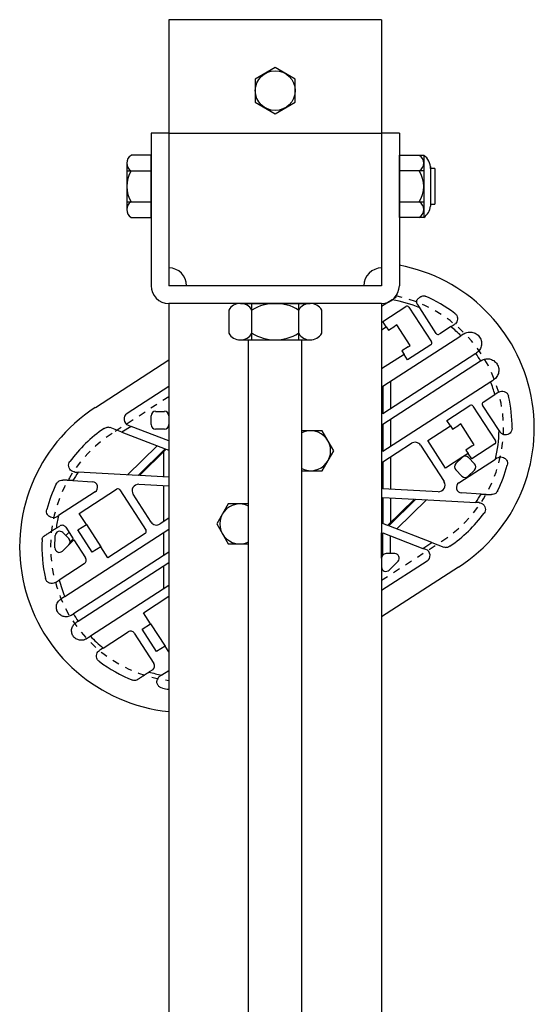
# Model space of a CAD drawing. Units: inches. Extents: x 359 to 766, y -123 to 30.
# Drawn here: x 516 to 524, y -41 to -27 of the extents above; entities that cross this region are included whole.
import ezdxf

# ---------------------------------------------------------------- set-up
doc = ezdxf.new("R2010")
doc.units = ezdxf.units.IN
doc.header["$MEASUREMENT"] = 0
doc.linetypes.add('SMHIDDEN', pattern=[0.2, 0.1, -0.1])
doc.layers.get('0').update_dxf_attribs({"color": 255, "linetype": 'CONTINUOUS'})

# ---------------------------------------------------------------- blocks, each defined once
blk = doc.blocks.new('9')
for p, q in [((518.359, -27.485), (518.359, -31.235)), ((521.359, -27.485), (518.359, -27.485)), ((521.359, -27.485), (521.359, -31.235)), ((518.359, -29.085), (518.109, -29.085)), ((518.109, -29.085), (518.109, -31.235)), ((518.359, -29.085), (521.359, -29.085)), ((521.609, -29.085), (521.359, -29.085)), ((521.609, -29.085), (521.609, -31.235)), ((518.109, -29.397), (517.828, -29.397)), ((518.109, -30.272), (518.109, -29.397)), ((521.609, -29.397), (521.953, -29.397)), ((521.609, -30.272), (521.609, -29.397)), ((521.953, -29.397), (521.953, -29.616)), ((517.765, -29.507), (517.765, -30.163)), ((522.046, -29.554), (522.046, -30.116)), ((517.765, -29.616), (518.109, -29.616)), ((518.109, -29.585), (518.109, -30.085)), ((521.953, -29.616), (521.609, -29.616)), ((521.953, -29.616), (521.953, -30.272)), ((522.109, -29.585), (522.046, -29.585)), ((522.109, -29.585), (522.109, -30.085)), ((517.765, -30.054), (518.109, -30.054)), ((521.609, -30.054), (521.953, -30.054)), ((522.046, -30.085), (522.109, -30.085)), ((517.828, -30.272), (518.109, -30.272)), ((521.953, -30.272), (521.609, -30.272)), ((521.359, -31.235), (518.359, -31.235)), ((518.359, -31.485), (518.359, -68.63)), ((521.359, -31.485), (518.359, -31.485)), ((519.367, -31.485), (520.351, -31.485)), ((519.531, -32), (519.531, -31.485)), ((520.187, -31.485), (520.187, -32)), ((521.359, -31.485), (521.359, -68.63)), ((519.203, -31.579), (519.203, -31.907)), ((520.515, -31.907), (520.515, -31.579)), ((519.367, -32), (519.531, -32)), ((519.484, -67.13), (519.484, -32)), ((519.531, -32), (520.351, -32)), ((520.234, -67.13), (520.234, -32))]:
    blk.add_line(p, q)
at = {"extrusion": (-0.543174, 0.83962, -3.44505e-16)}
for p, q in [((521.51, -31.433), (521.359, -31.53)), ((521.376, -31.739), (521.701, -31.528)), ((521.743, -31.538), (522.06, -32.028)), ((522.13, -31.909), (521.897, -31.549)), ((521.425, -31.816), (521.376, -31.739)), ((521.573, -31.789), (521.546, -31.806)), ((521.761, -32.08), (521.573, -31.789)), ((521.359, -31.859), (521.425, -31.816)), ((521.425, -31.816), (521.457, -31.864)), ((521.457, -31.864), (521.546, -31.806)), ((522.335, -31.813), (522.173, -31.919)), ((521.374, -32.654), (522.477, -31.941)), ((521.676, -32.204), (521.359, -32.409)), ((522.687, -32.192), (521.374, -33.041)), ((521.735, -32.097), (521.645, -32.155)), ((521.645, -32.155), (521.676, -32.204)), ((521.726, -32.281), (521.676, -32.204)), ((522.051, -32.07), (521.726, -32.281)), ((521.735, -32.097), (521.761, -32.08)), ((517.323, -32.954), (518.359, -32.283)), ((521.374, -33.187), (522.754, -32.295)), ((522.897, -32.589), (521.374, -33.574)), ((521.484, -32.584), (521.484, -32.97)), ((518.359, -32.656), (517.769, -33.037)), ((521.359, -32.665), (521.359, -33.051)), ((521.374, -32.654), (521.374, -33.041)), ((522.792, -32.876), (522.955, -32.771)), ((518.171, -33.007), (518.296, -33.007)), ((522.279, -33.135), (522.604, -32.925)), ((522.647, -32.934), (522.964, -33.424)), ((523.016, -33.279), (522.783, -32.919)), ((518.109, -33.194), (518.109, -33.069)), ((518.359, -33.069), (518.359, -33.194)), ((521.484, -33.117), (521.484, -33.503)), ((522.329, -33.212), (522.279, -33.135)), ((517.698, -33.301), (517.533, -33.237)), ((517.826, -33.219), (517.698, -33.301)), ((517.698, -33.301), (518.307, -33.536)), ((517.786, -33.203), (517.826, -33.219)), ((518.359, -33.424), (517.826, -33.219)), ((518.296, -33.257), (518.171, -33.257)), ((521.359, -33.197), (521.359, -33.584)), ((521.374, -33.187), (521.374, -33.574)), ((522.01, -33.418), (522.329, -33.212)), ((522.329, -33.212), (522.36, -33.26)), ((522.36, -33.26), (522.45, -33.202)), ((522.476, -33.185), (522.45, -33.202)), ((522.664, -33.477), (522.476, -33.185)), ((522.261, -33.806), (522.01, -33.418)), ((518.195, -33.493), (517.776, -33.903)), ((518.307, -33.536), (517.925, -33.911)), ((518.323, -33.542), (517.946, -33.912)), ((518.284, -33.581), (518.284, -33.93)), ((518.323, -33.542), (518.359, -33.556)), ((521.374, -33.72), (521.78, -33.458)), ((521.907, -33.485), (522.239, -33.998)), ((522.638, -33.494), (522.548, -33.552)), ((522.548, -33.552), (522.58, -33.6)), ((522.955, -33.467), (522.629, -33.677)), ((522.638, -33.494), (522.664, -33.477)), ((521.359, -33.73), (521.359, -34.097)), ((521.374, -33.72), (521.374, -34.098)), ((521.484, -33.649), (521.484, -34.104)), ((522.504, -33.649), (522.261, -33.806)), ((522.405, -33.744), (522.494, -33.657)), ((522.449, -34.013), (522.964, -33.68)), ((522.58, -33.6), (522.504, -33.649)), ((522.629, -33.677), (522.58, -33.6)), ((522.583, -33.658), (522.67, -33.747)), ((517.925, -33.911), (517.08, -33.865)), ((522.491, -33.922), (522.404, -33.833)), ((522.669, -33.835), (522.58, -33.923)), ((517.004, -33.984), (517.281, -33.999)), ((518.359, -33.934), (517.946, -33.912)), ((517.319, -34.144), (516.804, -34.477)), ((517.095, -34.446), (517.623, -34.104)), ((517.666, -34.114), (518.037, -34.687)), ((517.938, -34.035), (518.359, -34.057)), ((518.284, -34.053), (518.284, -34.564)), ((522.156, -34.14), (521.374, -34.098)), ((518.109, -34.568), (517.856, -34.177)), ((521.359, -34.22), (521.359, -34.582)), ((521.374, -34.221), (521.374, -34.588)), ((521.374, -34.221), (521.822, -34.245)), ((521.444, -34.615), (521.822, -34.245)), ((521.46, -34.621), (521.843, -34.246)), ((521.484, -34.227), (521.484, -34.576)), ((521.572, -34.664), (521.991, -34.254)), ((521.843, -34.246), (522.688, -34.292)), ((522.764, -34.173), (522.487, -34.158)), ((517.196, -34.602), (517.095, -34.446)), ((518.359, -34.515), (518.236, -34.595)), ((516.769, -34.656), (516.82, -34.624)), ((516.891, -35.619), (518.359, -34.669)), ((516.906, -34.642), (517.012, -34.805)), ((517.076, -34.679), (517.196, -34.602)), ((517.279, -34.993), (517.076, -34.679)), ((517.196, -34.602), (517.399, -34.916)), ((521.444, -34.615), (521.374, -34.588)), ((522.069, -34.856), (521.46, -34.621)), ((516.751, -34.931), (516.758, -34.759)), ((516.865, -34.717), (516.948, -34.802)), ((516.951, -34.711), (516.904, -34.757)), ((517.02, -34.818), (516.947, -34.89)), ((517.012, -34.805), (516.965, -34.85)), ((517.02, -34.818), (517.184, -35.071)), ((518.027, -34.73), (517.499, -35.071)), ((518.284, -34.718), (518.284, -35.039)), ((521.359, -35.076), (521.359, -34.72)), ((521.374, -35.035), (521.374, -34.72)), ((521.374, -34.72), (521.942, -34.939)), ((521.484, -35.013), (521.484, -34.762)), ((516.947, -34.89), (516.858, -34.978)), ((517.399, -34.916), (517.279, -34.993)), ((517.499, -35.071), (517.399, -34.916)), ((521.942, -34.939), (522.069, -34.856)), ((521.981, -34.954), (521.942, -34.939)), ((522.069, -34.856), (522.235, -34.92)), ((518.359, -34.991), (517.013, -35.861)), ((521.359, -35.076), (521.359, -35.201)), ((521.999, -35.12), (521.359, -35.534)), ((521.546, -35.013), (521.421, -35.013)), ((521.466, -35.245), (521.591, -35.12)), ((517.166, -35.158), (516.813, -35.386)), ((517.081, -35.966), (518.359, -35.14)), ((518.284, -35.188), (518.284, -35.51)), ((522.445, -35.203), (521.359, -35.906)), ((518.359, -35.461), (517.252, -36.177)), ((518.001, -35.846), (518.359, -35.615)), ((518.102, -36.002), (518.001, -35.846)), ((517.982, -36.079), (518.102, -36.002)), ((518.186, -36.393), (517.982, -36.079)), ((518.102, -36.002), (518.305, -36.316)), ((517.432, -36.344), (517.785, -36.115)), ((517.871, -36.134), (518.149, -36.563)), ((518.305, -36.316), (518.186, -36.393)), ((518.359, -36.4), (518.305, -36.316)), ((518.131, -36.65), (518.08, -36.682)), ((518.258, -36.724), (518.359, -36.659))]:
    blk.add_line(p, q, dxfattribs=at)
at = {"linetype": 'SMHIDDEN', "extrusion": (-0.543174, 0.83962, -3.44505e-16)}
blk.add_line((521.359, -35.388), (522.209, -34.838), dxfattribs=at)
blk.add_lwpolyline([(519.578, -28.322), (519.578, -28.647), (519.859, -28.81), (520.14, -28.647), (520.14, -28.322), (519.859, -28.16)], close=True)
at = {"linetype": 'SMHIDDEN'}
blk.add_lwpolyline([(518.359, -32.801), (517.559, -33.319)], dxfattribs=at)
for points in [[(520.234, -33.844), (520.521, -33.844), (520.684, -33.563), (520.521, -33.282), (520.234, -33.282)], [(519.484, -34.313), (519.196, -34.313), (519.034, -34.594), (519.196, -34.875), (519.484, -34.875)]]:
    blk.add_lwpolyline(points)
blk.add_circle((519.859, -28.485), 0.281)
for centre, radius, start, end in [((517.892, -29.507), 0.127, 120.5102, 239.4898), ((521.826, -29.507), 0.127, 300.5102, 59.4898), ((521.843, -29.569), 0.204, 355.6013, 57.5288), ((518.179, -29.835), 0.414, 148.1092, 211.8908), ((521.539, -29.835), 0.414, 328.1092, 31.8908), ((517.892, -30.163), 0.127, 120.5102, 239.4898), ((521.826, -30.163), 0.127, 300.5102, 59.4898), ((521.843, -30.1), 0.204, 302.4712, 355.6013), ((521.176, -33.242), 2.336, 302.9, 79.3304), ((518.359, -31.235), 0.25, 0, 90), ((521.359, -31.235), 0.25, 90, 180), ((518.359, -31.235), 0.25, 180, 270), ((521.359, -31.235), 0.25, 270, 0), ((519.367, -31.675), 0.19, 30.5102, 149.4898), ((519.859, -32.106), 0.621, 58.1092, 121.8908), ((520.351, -31.675), 0.19, 30.5102, 149.4898), ((521.176, -33.242), 1.84, 66.9372, 79.5701), ((521.176, -33.242), 2.023, 53.0325, 66.7358), ((521.717, -31.554), 0.0307, 32.9, 122.9), ((519.367, -31.81), 0.19, 210.5102, 329.4898), ((519.859, -31.379), 0.621, 238.1092, 301.8908), ((520.351, -31.81), 0.19, 210.5102, 329.4898), ((522.156, -31.893), 0.0307, 212.9, 302.9), ((521.176, -33.242), 1.84, 45.0092, 50.9555), ((522.035, -32.044), 0.0307, 302.9, 32.9), ((521.176, -33.242), 1.84, 30.9867, 34.8133), ((521.176, -33.242), 1.84, 14.8445, 20.7908), ((522.809, -32.902), 0.0307, 122.9, 212.9), ((521.176, -33.242), 2.023, 359.927, 12.7675), ((518.591, -34.915), 2.336, 122.9, 264.2891), ((517.82, -33.116), 0.0938, 122.9, 248.9), ((518.171, -33.069), 0.0625, 90, 180), ((518.296, -33.069), 0.0625, 0, 90), ((522.621, -32.951), 0.0307, 32.9, 122.9), ((518.591, -34.915), 2.023, 124.4879, 143.5689), ((517.499, -33.325), 0.0938, 68.9, 88.1331), ((518.171, -33.194), 0.0625, 180, 270), ((518.296, -33.194), 0.0625, 270, 0), ((520.359, -33.563), 0.281, 243.6122, 116.3878), ((521.176, -33.242), 1.84, 346.2299, 358.8628), ((521.83, -33.535), 0.0921, 32.9, 122.9), ((522.938, -33.441), 0.0307, 302.9, 32.9), ((522.538, -33.701), 0.0625, 44.4, 134.4), ((518.591, -34.915), 1.84, 145.2195, 149.6156), ((522.449, -33.789), 0.0625, 134.4, 224.4), ((522.625, -33.791), 0.0625, 314.4, 44.4), ((521.176, -33.242), 2.023, 334.0324, 344.9678), ((517.276, -34.078), 0.0786, 302.9, 86.9), ((522.161, -34.048), 0.0921, 266.9, 32.9), ((522.536, -33.878), 0.0625, 224.4, 314.4), ((518.591, -34.915), 2.023, 154.0324, 164.9678), ((517.64, -34.131), 0.0312, 32.9, 122.9), ((517.933, -34.127), 0.0921, 86.9, 212.9), ((522.491, -34.079), 0.0786, 122.9, 266.9), ((521.176, -33.242), 1.84, 325.2195, 329.6156), ((519.359, -34.594), 0.281, 63.6122, 296.3878), ((518.591, -34.915), 1.84, 166.2299, 171.9264), ((518.186, -34.518), 0.0921, 212.9, 302.9), ((521.176, -33.242), 2.023, 304.4879, 323.5689), ((516.82, -34.761), 0.0625, 44.4, 177.8123), ((516.854, -34.676), 0.0625, 32.9, 122.9), ((518.01, -34.704), 0.0312, 302.9, 32.9), ((518.591, -34.915), 2.023, 177.2012, 192.7675), ((516.903, -34.845), 0.0625, 314.4, 44.4), ((516.814, -34.933), 0.0625, 177.8123, 314.4), ((521.948, -35.041), 0.0938, 302.9, 68.9), ((522.269, -34.832), 0.0938, 248.9, 268.1331), ((517.132, -35.105), 0.0625, 302.9, 32.9), ((521.421, -35.076), 0.0625, 90, 180), ((521.546, -35.076), 0.0625, 315, 90), ((521.421, -35.201), 0.0625, 180, 315), ((518.591, -34.915), 1.84, 194.8445, 202.489), ((518.591, -34.915), 1.84, 210.9534, 214.8466), ((518.591, -34.915), 1.84, 223.311, 230.9555), ((517.819, -36.168), 0.0625, 32.9, 122.9), ((518.591, -34.915), 2.023, 233.0325, 248.5988), ((518.097, -36.597), 0.0625, 302.9, 32.9), ((518.591, -34.915), 1.84, 253.8736, 259.5701), ((518.591, -34.915), 2.023, 260.8322, 263.4032)]:
    blk.add_arc(centre, radius, start, end)
for centre, start, end in [((521.176, -33.242), 302.9, 78.3047), ((518.591, -34.915), 122.9, 262.9778)]:
    blk.add_arc(centre, 1.901, start, end, dxfattribs=at)
for points, knots in [([(521.575, -31.361), (521.572, -31.371), (521.568, -31.381), (521.554, -31.401), (521.545, -31.41), (521.535, -31.416)], [0.00461693, 0.00461693, 0.00461693, 0.00461693, 0.03988263, 0.03988263, 0.07959809, 0.07959809, 0.07959809, 0.07959809]), ([(521.864, -31.498), (521.862, -31.495), (521.861, -31.492), (521.856, -31.482), (521.854, -31.474), (521.853, -31.457), (521.855, -31.449), (521.86, -31.434), (521.865, -31.427), (521.874, -31.417), (521.878, -31.414), (521.882, -31.411)], [0.1362092, 0.1362092, 0.1362092, 0.1362092, 0.1452053, 0.1452053, 0.1720664, 0.1720664, 0.1989275, 0.1989275, 0.2259412, 0.2259412, 0.2418371, 0.2418371, 0.2418371, 0.2418371]), ([(521.917, -31.389), (521.92, -31.387), (521.923, -31.385), (521.934, -31.381), (521.942, -31.379), (521.959, -31.379), (521.968, -31.38), (521.975, -31.384)], [0.24108533, 0.24108533, 0.24108533, 0.24108533, 0.25300955, 0.25300955, 0.27785799, 0.27785799, 0.30270644, 0.30270644, 0.30270644, 0.30270644]), ([(522.393, -31.626), (522.403, -31.634), (522.412, -31.644), (522.425, -31.666), (522.428, -31.678), (522.431, -31.703), (522.43, -31.716), (522.423, -31.74), (522.416, -31.752), (522.409, -31.761), (522.403, -31.768), (522.396, -31.774), (522.388, -31.78)], [-0.1572124, -0.1572124, -0.1572124, -0.1572124, -0.1195424, -0.1195424, -0.0818725, -0.0818725, -0.0409362, -0.0409362, 0, 0, 0, 0.0313308, 0.0313308, 0.0313308, 0.0313308]), ([(522.518, -31.915), (522.527, -31.909), (522.536, -31.904), (522.568, -31.892), (522.591, -31.888), (522.634, -31.89), (522.657, -31.895), (522.698, -31.915), (522.716, -31.93), (522.745, -31.964), (522.756, -31.985), (522.768, -32.029), (522.769, -32.052), (522.764, -32.095), (522.756, -32.117), (522.732, -32.156), (522.716, -32.172), (522.699, -32.184), (522.697, -32.185), (522.696, -32.186), (522.694, -32.187)], [-0.5198266, -0.5198266, -0.5198266, -0.5198266, -0.4849579, -0.4849579, -0.4123729, -0.4123729, -0.3455722, -0.3455722, -0.2787714, -0.2787714, -0.2119706, -0.2119706, -0.1451699, -0.1451699, -0.0725849, -0.0725849, 0, 0, 0, 0.0061774, 0.0061774, 0.0061774, 0.0061774]), ([(522.761, -32.291), (522.762, -32.29), (522.764, -32.289), (522.783, -32.277), (522.805, -32.269), (522.85, -32.263), (522.873, -32.265), (522.915, -32.277), (522.935, -32.288), (522.97, -32.317), (522.985, -32.336), (523.005, -32.376), (523.01, -32.399), (523.012, -32.444), (523.007, -32.467), (522.992, -32.507), (522.979, -32.527), (522.955, -32.55), (522.946, -32.557), (522.937, -32.563)], [0.4916746, 0.4916746, 0.4916746, 0.4916746, 0.4978519, 0.4978519, 0.5704369, 0.5704369, 0.6430218, 0.6430218, 0.7098226, 0.7098226, 0.7766233, 0.7766233, 0.8434241, 0.8434241, 0.9102249, 0.9102249, 0.9828098, 0.9828098, 1.0176785, 1.0176785, 1.0176785, 1.0176785]), ([(523.007, -32.737), (523.015, -32.732), (523.024, -32.728), (523.044, -32.722), (523.057, -32.721), (523.083, -32.725), (523.095, -32.729), (523.116, -32.741), (523.126, -32.75), (523.141, -32.771), (523.147, -32.783), (523.149, -32.795)], [0.2638823, 0.2638823, 0.2638823, 0.2638823, 0.2952131, 0.2952131, 0.3361494, 0.3361494, 0.3770856, 0.3770856, 0.4147556, 0.4147556, 0.4524255, 0.4524255, 0.4524255, 0.4524255]), ([(517.446, -33.247), (517.456, -33.24), (517.468, -33.235), (517.488, -33.231), (517.495, -33.231), (517.502, -33.231)], [0.45242551, 0.45242551, 0.45242551, 0.45242551, 0.49009546, 0.49009546, 0.51068772, 0.51068772, 0.51068772, 0.51068772]), ([(523.199, -33.245), (523.199, -33.257), (523.197, -33.271), (523.186, -33.294), (523.179, -33.305), (523.161, -33.321), (523.15, -33.328), (523.126, -33.337), (523.113, -33.339), (523.101, -33.338), (523.09, -33.338), (523.077, -33.335), (523.055, -33.324), (523.044, -33.317), (523.033, -33.304), (523.03, -33.3), (523.027, -33.296)], [-0.1572124, -0.1572124, -0.1572124, -0.1572124, -0.1195424, -0.1195424, -0.0818725, -0.0818725, -0.0409362, -0.0409362, 0, 0, 0, 0.0398826, 0.0398826, 0.0797653, 0.0797653, 0.0950318, 0.0950318, 0.0950318, 0.0950318]), ([(517.034, -33.863), (517.029, -33.862), (517.025, -33.862), (517.008, -33.858), (516.997, -33.853), (516.977, -33.841), (516.968, -33.832), (516.954, -33.81), (516.949, -33.798), (516.945, -33.774), (516.945, -33.761), (516.95, -33.736), (516.956, -33.723), (516.964, -33.713)], [0.2409834, 0.2409834, 0.2409834, 0.2409834, 0.2553305, 0.2553305, 0.2952131, 0.2952131, 0.3361494, 0.3361494, 0.3770856, 0.3770856, 0.4147556, 0.4147556, 0.4524255, 0.4524255, 0.4524255, 0.4524255]), ([(522.989, -33.664), (522.999, -33.657), (523.011, -33.653), (523.036, -33.648), (523.048, -33.649), (523.071, -33.654), (523.083, -33.659), (523.104, -33.673), (523.113, -33.683), (523.126, -33.704), (523.13, -33.716), (523.134, -33.741), (523.133, -33.755), (523.13, -33.767)], [0.215615, 0.215615, 0.215615, 0.215615, 0.2553305, 0.2553305, 0.2952131, 0.2952131, 0.3361494, 0.3361494, 0.3770856, 0.3770856, 0.4147556, 0.4147556, 0.4524255, 0.4524255, 0.4524255, 0.4524255]), ([(516.772, -34.029), (516.778, -34.018), (516.786, -34.007), (516.806, -33.99), (516.817, -33.984), (516.839, -33.977), (516.851, -33.976), (516.862, -33.976)], [0.4524255, 0.4524255, 0.4524255, 0.4524255, 0.4900955, 0.4900955, 0.5277654, 0.5277654, 0.5637894, 0.5637894, 0.5637894, 0.5637894]), ([(522.995, -34.128), (522.99, -34.139), (522.982, -34.15), (522.962, -34.167), (522.95, -34.173), (522.929, -34.18), (522.917, -34.181), (522.906, -34.181)], [0.4524255, 0.4524255, 0.4524255, 0.4524255, 0.4900955, 0.4900955, 0.5277654, 0.5277654, 0.5637894, 0.5637894, 0.5637894, 0.5637894]), ([(516.779, -34.493), (516.769, -34.5), (516.757, -34.505), (516.732, -34.509), (516.719, -34.508), (516.697, -34.503), (516.685, -34.498), (516.664, -34.484), (516.655, -34.474), (516.642, -34.453), (516.637, -34.441), (516.633, -34.416), (516.634, -34.402), (516.637, -34.39)], [0.215615, 0.215615, 0.215615, 0.215615, 0.2553305, 0.2553305, 0.2952131, 0.2952131, 0.3361494, 0.3361494, 0.3770856, 0.3770856, 0.4147556, 0.4147556, 0.4524255, 0.4524255, 0.4524255, 0.4524255]), ([(522.734, -34.294), (522.738, -34.295), (522.743, -34.295), (522.759, -34.299), (522.771, -34.304), (522.79, -34.316), (522.8, -34.325), (522.814, -34.347), (522.819, -34.359), (522.823, -34.383), (522.823, -34.396), (522.817, -34.421), (522.812, -34.434), (522.804, -34.444)], [0.2409834, 0.2409834, 0.2409834, 0.2409834, 0.2553305, 0.2553305, 0.2952131, 0.2952131, 0.3361494, 0.3361494, 0.3770856, 0.3770856, 0.4147556, 0.4147556, 0.4524255, 0.4524255, 0.4524255, 0.4524255]), ([(516.571, -34.816), (516.571, -34.808), (516.573, -34.799), (516.581, -34.784), (516.586, -34.777), (516.594, -34.77), (516.597, -34.768), (516.599, -34.767)], [0.30270644, 0.30270644, 0.30270644, 0.30270644, 0.32755488, 0.32755488, 0.35240333, 0.35240333, 0.36217596, 0.36217596, 0.36217596, 0.36217596]), ([(522.322, -34.91), (522.312, -34.917), (522.299, -34.922), (522.28, -34.926), (522.273, -34.926), (522.266, -34.926)], [0.45242551, 0.45242551, 0.45242551, 0.45242551, 0.49009546, 0.49009546, 0.51068772, 0.51068772, 0.51068772, 0.51068772]), ([(516.674, -35.428), (516.67, -35.426), (516.666, -35.424), (516.652, -35.416), (516.642, -35.407), (516.627, -35.386), (516.621, -35.374), (516.618, -35.362)], [0.36193302, 0.36193302, 0.36193302, 0.36193302, 0.37708561, 0.37708561, 0.41475556, 0.41475556, 0.45242551, 0.45242551, 0.45242551, 0.45242551]), ([(516.761, -35.42), (516.752, -35.425), (516.744, -35.429), (516.723, -35.435), (516.711, -35.436), (516.69, -35.433), (516.682, -35.431), (516.674, -35.428)], [0.26388231, 0.26388231, 0.26388231, 0.26388231, 0.29521314, 0.29521314, 0.33614937, 0.33614937, 0.36193302, 0.36193302, 0.36193302, 0.36193302]), ([(516.981, -35.882), (516.98, -35.883), (516.978, -35.884), (516.962, -35.893), (516.944, -35.9), (516.907, -35.905), (516.888, -35.904), (516.854, -35.894), (516.837, -35.885), (516.808, -35.862), (516.795, -35.846), (516.779, -35.813), (516.774, -35.795), (516.772, -35.757), (516.775, -35.738), (516.787, -35.705), (516.797, -35.688), (516.818, -35.667), (516.826, -35.661), (516.834, -35.655)], [0.4134726, 0.4134726, 0.4134726, 0.4134726, 0.4186181, 0.4186181, 0.4784174, 0.4784174, 0.5382167, 0.5382167, 0.593248, 0.593248, 0.6482793, 0.6482793, 0.7033107, 0.7033107, 0.758342, 0.758342, 0.8181413, 0.8181413, 0.8512209, 0.8512209, 0.8512209, 0.8512209]), ([(517.195, -36.214), (517.187, -36.219), (517.178, -36.224), (517.15, -36.234), (517.131, -36.236), (517.096, -36.234), (517.077, -36.229), (517.044, -36.212), (517.028, -36.199), (517.005, -36.171), (516.996, -36.153), (516.987, -36.117), (516.986, -36.098), (516.991, -36.063), (516.998, -36.045), (517.018, -36.013), (517.031, -35.999), (517.045, -35.99), (517.046, -35.989), (517.047, -35.988), (517.049, -35.987)], [-0.4326028, -0.4326028, -0.4326028, -0.4326028, -0.3995232, -0.3995232, -0.3397239, -0.3397239, -0.2846926, -0.2846926, -0.2296613, -0.2296613, -0.1746299, -0.1746299, -0.1195986, -0.1195986, -0.0597993, -0.0597993, 0, 0, 0, 0.0051455, 0.0051455, 0.0051455, 0.0051455]), ([(517.375, -36.531), (517.365, -36.524), (517.356, -36.513), (517.343, -36.491), (517.339, -36.479), (517.336, -36.454), (517.338, -36.441), (517.345, -36.417), (517.351, -36.405), (517.359, -36.396), (517.365, -36.389), (517.372, -36.383), (517.38, -36.377)], [-0.1572124, -0.1572124, -0.1572124, -0.1572124, -0.1195424, -0.1195424, -0.0818725, -0.0818725, -0.0409362, -0.0409362, 0, 0, 0, 0.0313308, 0.0313308, 0.0313308, 0.0313308]), ([(518.269, -36.912), (518.257, -36.91), (518.244, -36.905), (518.222, -36.891), (518.213, -36.882), (518.199, -36.862), (518.194, -36.85), (518.189, -36.824), (518.19, -36.811), (518.192, -36.8), (518.195, -36.789), (518.199, -36.777), (518.213, -36.756), (518.223, -36.747), (518.233, -36.741)], [-0.1572124, -0.1572124, -0.1572124, -0.1572124, -0.1195424, -0.1195424, -0.0818725, -0.0818725, -0.0409362, -0.0409362, 0, 0, 0, 0.0398826, 0.0398826, 0.0795981, 0.0795981, 0.0795981, 0.0795981]), ([(517.91, -36.793), (517.907, -36.794), (517.905, -36.796), (517.895, -36.8), (517.887, -36.802), (517.869, -36.803), (517.861, -36.801), (517.853, -36.798)], [0.24323691, 0.24323691, 0.24323691, 0.24323691, 0.25300955, 0.25300955, 0.27785799, 0.27785799, 0.30270644, 0.30270644, 0.30270644, 0.30270644])]:
    blk.add_open_spline(points, degree=3, knots=knots)
for points, weights in [([(521.51, -31.433), (521.522, -31.425), (521.535, -31.416)], [1, 1.00056970446, 1.00107385529]), ([(521.864, -31.498), (521.881, -31.524), (521.897, -31.549)], [1.00239522132, 1.00133515854, 1]), ([(521.917, -31.389), (521.899, -31.4), (521.882, -31.411)], [1.00395165827, 1.00381373836, 1.00356704446]), ([(522.335, -31.813), (522.361, -31.797), (522.388, -31.78)], [1, 1.00091240858, 1.00155026556]), ([(522.518, -31.915), (522.497, -31.928), (522.477, -31.941)], [1.0012239748, 1.00069541465, 1]), ([(522.687, -32.192), (522.691, -32.19), (522.694, -32.187)], [1, 1.00011835991, 1.00023171074]), ([(522.761, -32.291), (522.757, -32.293), (522.754, -32.295)], [1.00023171077, 1.00011835993, 1]), ([(522.897, -32.589), (522.917, -32.576), (522.937, -32.563)], [1, 1.00069541465, 1.0012239748]), ([(523.007, -32.737), (522.981, -32.754), (522.955, -32.771)], [1.00155026556, 1.00091240858, 1]), ([(523.016, -33.279), (523.021, -33.287), (523.027, -33.296)], [1, 1.00043677042, 1.00084410174]), ([(522.989, -33.664), (522.976, -33.672), (522.964, -33.68)], [1.00107385529, 1.00056970446, 1]), ([(517.034, -33.863), (517.057, -33.864), (517.08, -33.865)], [1.00133430818, 1.00074378827, 1]), ([(517.004, -33.984), (516.935, -33.98), (516.862, -33.976)], [1, 1.00217271871, 1.00294643414]), ([(522.764, -34.173), (522.832, -34.177), (522.906, -34.181)], [1, 1.00217271871, 1.00294643414]), ([(522.734, -34.294), (522.71, -34.293), (522.688, -34.292)], [1.00133430818, 1.00074378827, 1]), ([(516.779, -34.493), (516.792, -34.485), (516.804, -34.477)], [1.00107385529, 1.00056970446, 1]), ([(516.769, -34.656), (516.688, -34.709), (516.599, -34.767)], [1, 1.00347942363, 1.00415604465]), ([(516.761, -35.42), (516.787, -35.403), (516.813, -35.386)], [1.00155026557, 1.00091240858, 1]), ([(516.891, -35.619), (516.863, -35.637), (516.834, -35.655)], [1, 1.0009711708, 1.00161379379]), ([(516.981, -35.882), (516.997, -35.872), (517.013, -35.861)], [1.00099205615, 1.00055013361, 1]), ([(517.081, -35.966), (517.065, -35.976), (517.049, -35.987)], [1, 1.0005501336, 1.00099205612]), ([(517.195, -36.214), (517.224, -36.195), (517.252, -36.177)], [1.00161379379, 1.0009711708, 1]), ([(517.432, -36.344), (517.407, -36.36), (517.38, -36.377)], [1, 1.00091240858, 1.00155026556]), ([(517.91, -36.793), (517.998, -36.735), (518.08, -36.682)], [1.00415604465, 1.00347942363, 1]), ([(518.258, -36.724), (518.246, -36.732), (518.233, -36.741)], [1, 1.00056970446, 1.00107385529])]:
    blk.add_rational_spline(points, weights, degree=2)

msp = doc.modelspace()

# ---------------------------------------------------------------- block references
msp.add_blockref('9', (0, 0))

doc.saveas('drawing.dxf')
